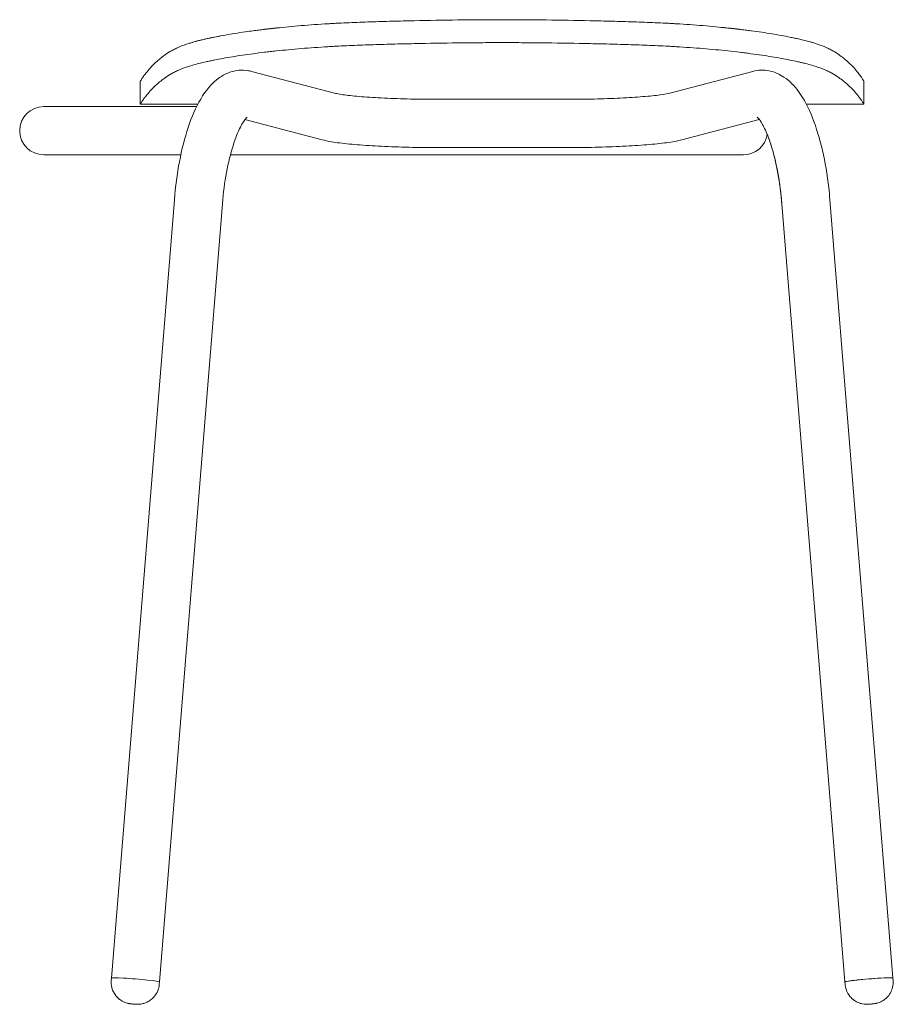
# Model space of a CAD drawing. Units: millimetres. Extents: x -11 to 1862, y -408 to 1000.
# Drawn here: x 1500 to 1862, y -408 to 1 of the extents above; entities that cross this region are included whole.
import ezdxf

# ---------------------------------------------------------------- set-up
doc = ezdxf.new("R2010")
doc.units = ezdxf.units.MM

# ---------------------------------------------------------------- blocks, each defined once
blk = doc.blocks.new('LEFT_2D_N3NL01')
at = {"color": 0, "linetype": 'Continuous', "lineweight": 0}
for p, q in [((96.1, -20.86), (130.52, -29.89)), ((303.9, -20.86), (269.48, -29.89)), ((50, -24.95), (50, -34.45)), ((350, -24.95), (350, -34.45)), ((173.46, -32.45), (226.54, -32.45)), ((58, -35.45), (10, -35.45)), ((73.89, -34.45), (50, -34.45)), ((73.38, -35.45), (58, -35.45)), ((350, -34.45), (326.11, -34.45)), ((93.4, -40.83), (125.44, -49.23)), ((306.6, -40.83), (274.56, -49.23)), ((173.46, -52.45), (226.54, -52.45)), ((10, -55.45), (58, -55.45)), ((66.81, -55.45), (58, -55.45)), ((252, -55.45), (87.36, -55.45)), ((252, -55.45), (300, -55.45)), ((38.03, -396.65), (64.12, -74.08)), ((57.97, -398.26), (84.05, -75.7)), ((315.95, -75.7), (342.03, -398.26)), ((335.88, -74.08), (361.96, -396.6)), ((38.03, -396.65), (37.96, -397.6)), ((57.97, -398.26), (57.89, -399.21)), ((342.16, -399.21), (342.09, -398.26)), ((362.1, -397.6), (362.02, -396.65))]:
    blk.add_line(p, q, dxfattribs=at)
for centre, start, end in [((10, -45.45), 90, 180), ((10, -45.45), 180, 270), ((300, -45.45), 270, 351.2071)]:
    blk.add_arc(centre, 10, start, end, dxfattribs=at)
at = {"color": 0, "linetype": 'Continuous', "lineweight": 0, "extrusion": (2.2483e-16, -1.81491e-17, -1)}
blk.add_ellipse((48, -397.45), major_axis=(-9.97, 0.81), ratio=0.046964, start_param=-0.000006, end_param=3.141599, dxfattribs=at)
at = {"color": 0, "linetype": 'Continuous', "lineweight": 0}
blk.add_ellipse((352, -397.45), major_axis=(-9.97, -0.81), ratio=0.046964, start_param=-2.620637, end_param=0.102467, dxfattribs=at)
at = {"color": 0, "linetype": 'Continuous', "lineweight": 0, "extrusion": (2.24827e-16, 1.81801e-17, -1)}
blk.add_ellipse((352.05, -397.45), major_axis=(-9.97, -0.81), ratio=0.046964, start_param=0, end_param=1.044619, dxfattribs=at)
at = {"color": 0, "linetype": 'Continuous', "lineweight": 0, "extrusion": (3.52542e-16, -1.34707e-15, -1)}
blk.add_ellipse((352.05, -397.45), major_axis=(9.97, 0.81), ratio=0.046964, start_param=-2.096974, end_param=0, dxfattribs=at)
at = {"color": 0, "linetype": 'Continuous', "lineweight": 0}
for points, knots in [([(200, 0.55), (199.24, 0.55), (198.47, 0.55), (196.95, 0.54), (196.18, 0.54), (193.9, 0.53), (192.37, 0.53), (187.8, 0.5), (184.75, 0.47), (175.61, 0.36), (169.53, 0.26), (160.45, 0.07), (157.43, 0), (151.41, -0.16), (148.42, -0.25), (142.45, -0.45), (139.49, -0.56), (135.07, -0.76), (133.61, -0.83), (131.42, -0.94), (130.69, -0.98), (129.6, -1.03), (129.24, -1.06), (128.52, -1.1), (128.16, -1.12), (127.8, -1.14)], [0, 0, 0, 0, 0.00228888, 0.00228888, 0.00457775, 0.00457775, 0.00915551, 0.00915551, 0.01831102, 0.01831102, 0.03662204, 0.03662204, 0.04577754, 0.04577754, 0.05493305, 0.05493305, 0.06408856, 0.06408856, 0.06866632, 0.06866632, 0.07095519, 0.07095519, 0.07209963, 0.07209963, 0.07324407, 0.07324407, 0.07324407, 0.07324407]), ([(272.2, -1.14), (271.48, -1.1), (270.76, -1.06), (269.32, -0.98), (268.59, -0.94), (266.41, -0.83), (264.94, -0.76), (260.52, -0.57), (257.55, -0.45), (251.57, -0.25), (248.56, -0.16), (242.54, 0), (239.52, 0.07), (230.43, 0.27), (224.36, 0.36), (215.24, 0.47), (212.2, 0.5), (207.63, 0.53), (206.1, 0.53), (203.82, 0.54), (203.05, 0.54), (201.53, 0.55), (200.76, 0.55), (200, 0.55)], [0, 0, 0, 0, 0.0022854, 0.0022854, 0.00457081, 0.00457081, 0.00914161, 0.00914161, 0.01828322, 0.01828322, 0.02742483, 0.02742483, 0.03656644, 0.03656644, 0.05484967, 0.05484967, 0.06399128, 0.06399128, 0.06856208, 0.06856208, 0.07084749, 0.07084749, 0.07313289, 0.07313289, 0.07313289, 0.07313289]), ([(127.8, -1.14), (123.99, -1.37), (120.31, -1.63), (113.19, -2.22), (109.75, -2.54), (104.77, -3.07), (103.14, -3.26), (100.74, -3.54), (99.95, -3.64), (98.38, -3.84), (97.6, -3.94), (93.79, -4.44), (90.92, -4.87), (85.55, -5.75), (83.05, -6.2), (79.56, -6.91), (78.44, -7.14), (76.84, -7.51), (76.31, -7.63), (75.29, -7.87), (74.8, -7.99), (72.39, -8.6), (70.69, -9.09), (67.72, -10.07), (66.45, -10.56), (65.41, -11.05)], [0, 0, 0, 0, 0.01199767, 0.01199767, 0.02399534, 0.02399534, 0.02999417, 0.02999417, 0.03299359, 0.03299359, 0.035993, 0.035993, 0.04799067, 0.04799067, 0.05998834, 0.05998834, 0.06598717, 0.06598717, 0.06898659, 0.06898659, 0.07198601, 0.07198601, 0.08398367, 0.08398367, 0.09598134, 0.09598134, 0.09598134, 0.09598134]), ([(93.78, -4.46), (94.75, -4.32), (95.75, -4.18), (98.28, -3.85), (99.84, -3.65), (102.24, -3.36), (103.05, -3.27), (104.69, -3.08), (105.52, -2.99), (109.7, -2.55), (113.16, -2.22), (120.3, -1.63), (123.99, -1.37), (127.8, -1.14)], [0.0559629, 0.0559629, 0.0559629, 0.0559629, 0.05999014, 0.05999014, 0.06598915, 0.06598915, 0.06898866, 0.06898866, 0.07198817, 0.07198817, 0.0839862, 0.0839862, 0.09598422, 0.09598422, 0.09598422, 0.09598422]), ([(334.59, -11.05), (333.55, -10.56), (332.28, -10.07), (329.32, -9.09), (327.63, -8.61), (324.76, -7.88), (323.75, -7.64), (322.16, -7.28), (321.61, -7.16), (320.49, -6.92), (319.92, -6.8), (317, -6.21), (314.48, -5.75), (309.12, -4.87), (306.26, -4.45), (301.72, -3.85), (300.16, -3.65), (297.76, -3.36), (296.95, -3.27), (295.31, -3.08), (294.48, -2.99), (290.3, -2.55), (286.84, -2.22), (279.7, -1.63), (276.01, -1.37), (272.2, -1.14)], [0, 0, 0, 0, 0.01199805, 0.01199805, 0.02399609, 0.02399609, 0.02999512, 0.02999512, 0.03299463, 0.03299463, 0.03599414, 0.03599414, 0.04799219, 0.04799219, 0.05999023, 0.05999023, 0.06598926, 0.06598926, 0.06898877, 0.06898877, 0.07198828, 0.07198828, 0.08398633, 0.08398633, 0.09598437, 0.09598437, 0.09598437, 0.09598437]), ([(290.84, -2.62), (291.76, -2.71), (292.67, -2.8), (295.23, -3.07), (296.86, -3.26), (299.26, -3.54), (300.05, -3.64), (301.62, -3.84), (302.4, -3.94), (303.24, -4.05), (303.32, -4.06), (303.4, -4.07)], [0.02074145, 0.02074145, 0.02074145, 0.02074145, 0.02399534, 0.02399534, 0.02999417, 0.02999417, 0.03299359, 0.03299359, 0.035993, 0.035993, 0.03630948, 0.03630948, 0.03630948, 0.03630948]), ([(70.21, -9.26), (71.44, -8.88), (72.79, -8.5), (75.24, -7.88), (76.25, -7.64), (77.84, -7.28), (78.39, -7.16), (79.51, -6.92), (80.08, -6.8), (81.7, -6.48), (82.76, -6.27), (83.85, -6.07)], [0.01465761, 0.01465761, 0.01465761, 0.01465761, 0.02399606, 0.02399606, 0.02999507, 0.02999507, 0.03299458, 0.03299458, 0.03599408, 0.03599408, 0.04126973, 0.04126973, 0.04126973, 0.04126973]), ([(65.41, -11.05), (65.11, -11.19), (64.82, -11.33), (64.27, -11.61), (64, -11.75), (63.23, -12.16), (62.76, -12.43), (61.42, -13.23), (60.64, -13.75), (59.23, -14.76), (58.61, -15.25), (57.47, -16.19), (56.95, -16.64), (55.53, -17.95), (54.76, -18.75), (53.44, -20.2), (52.9, -20.86), (51.97, -22.03), (51.6, -22.54), (50.98, -23.42), (50.73, -23.78), (50.35, -24.37), (50.22, -24.59), (50.09, -24.81), (50.05, -24.86), (50.01, -24.93), (50, -24.95), (50, -24.95)], [0, 0, 0, 0, 0.0034869, 0.0034869, 0.0069738, 0.0069738, 0.0139477, 0.0139477, 0.0278954, 0.0278954, 0.041843, 0.041843, 0.0557907, 0.0557907, 0.0836861, 0.0836861, 0.1115815, 0.1115815, 0.1394768, 0.1394768, 0.1673722, 0.1673722, 0.1952676, 0.1952676, 0.2092152, 0.2092152, 0.2231629, 0.2231629, 0.2231629, 0.2231629]), ([(65.41, -20.55), (66.45, -20.06), (67.72, -19.57), (70.68, -18.59), (72.37, -18.11), (75.24, -17.38), (76.25, -17.14), (77.84, -16.78), (78.39, -16.66), (79.51, -16.42), (80.08, -16.3), (83, -15.71), (85.52, -15.25), (90.88, -14.37), (93.74, -13.95), (98.28, -13.35), (99.84, -13.15), (102.24, -12.86), (103.05, -12.77), (104.69, -12.58), (105.52, -12.49), (109.7, -12.05), (113.16, -11.72), (120.3, -11.13), (123.99, -10.87), (127.8, -10.64)], [0, 0, 0, 0, 0.01199803, 0.01199803, 0.02399606, 0.02399606, 0.02999507, 0.02999507, 0.03299458, 0.03299458, 0.03599408, 0.03599408, 0.04799211, 0.04799211, 0.05999014, 0.05999014, 0.06598915, 0.06598915, 0.06898866, 0.06898866, 0.07198817, 0.07198817, 0.0839862, 0.0839862, 0.09598422, 0.09598422, 0.09598422, 0.09598422]), ([(127.8, -10.64), (128.16, -10.62), (128.52, -10.6), (129.24, -10.56), (129.6, -10.54), (130.68, -10.48), (131.41, -10.44), (133.59, -10.33), (135.06, -10.26), (139.48, -10.07), (142.45, -9.95), (148.43, -9.75), (151.44, -9.66), (157.46, -9.5), (160.48, -9.43), (169.57, -9.23), (175.64, -9.14), (184.76, -9.03), (187.8, -9), (192.37, -8.97), (193.9, -8.97), (196.18, -8.96), (196.95, -8.96), (198.47, -8.95), (199.24, -8.95), (200, -8.95)], [0, 0, 0, 0, 0.0011427, 0.0011427, 0.0022854, 0.0022854, 0.0045708, 0.0045708, 0.00914161, 0.00914161, 0.01828321, 0.01828321, 0.02742482, 0.02742482, 0.03656643, 0.03656643, 0.05484964, 0.05484964, 0.06399124, 0.06399124, 0.06856205, 0.06856205, 0.07084745, 0.07084745, 0.07313285, 0.07313285, 0.07313285, 0.07313285]), ([(200, -8.95), (200.76, -8.95), (201.53, -8.95), (203.05, -8.96), (203.82, -8.96), (206.1, -8.97), (207.63, -8.97), (212.2, -9), (215.25, -9.03), (224.39, -9.14), (230.47, -9.24), (239.55, -9.43), (242.57, -9.5), (248.59, -9.66), (251.58, -9.75), (257.55, -9.95), (260.51, -10.06), (264.93, -10.26), (266.39, -10.33), (268.58, -10.44), (269.31, -10.48), (270.76, -10.55), (271.48, -10.6), (272.2, -10.64)], [0, 0, 0, 0, 0.00228888, 0.00228888, 0.00457775, 0.00457775, 0.00915551, 0.00915551, 0.01831102, 0.01831102, 0.03662204, 0.03662204, 0.04577755, 0.04577755, 0.05493306, 0.05493306, 0.06408857, 0.06408857, 0.06866632, 0.06866632, 0.0709552, 0.0709552, 0.07324407, 0.07324407, 0.07324407, 0.07324407]), ([(272.2, -10.64), (276.01, -10.87), (279.69, -11.13), (286.81, -11.72), (290.25, -12.04), (295.23, -12.57), (296.86, -12.76), (299.26, -13.04), (300.05, -13.14), (301.62, -13.34), (302.4, -13.44), (306.21, -13.94), (309.08, -14.37), (314.45, -15.25), (316.95, -15.7), (320.44, -16.41), (321.56, -16.64), (323.16, -17.01), (323.69, -17.13), (324.71, -17.37), (325.2, -17.49), (327.61, -18.1), (329.31, -18.59), (332.28, -19.57), (333.55, -20.06), (334.59, -20.55)], [0, 0, 0, 0, 0.01199769, 0.01199769, 0.02399537, 0.02399537, 0.02999422, 0.02999422, 0.03299364, 0.03299364, 0.03599306, 0.03599306, 0.04799075, 0.04799075, 0.05998843, 0.05998843, 0.06598727, 0.06598727, 0.0689867, 0.0689867, 0.07198612, 0.07198612, 0.0839838, 0.0839838, 0.09598149, 0.09598149, 0.09598149, 0.09598149]), ([(350, -24.95), (350, -24.95), (349.99, -24.93), (349.95, -24.86), (349.91, -24.81), (349.78, -24.59), (349.65, -24.37), (349.27, -23.78), (349.02, -23.41), (348.4, -22.54), (348.02, -22.03), (347.1, -20.86), (346.56, -20.2), (345.24, -18.74), (344.47, -17.95), (343.05, -16.64), (342.54, -16.19), (341.4, -15.25), (340.77, -14.77), (339.37, -13.76), (338.59, -13.24), (337.25, -12.43), (336.77, -12.16), (336, -11.75), (335.74, -11.61), (335.32, -11.4), (335.18, -11.33), (334.89, -11.19), (334.74, -11.12), (334.59, -11.05)], [0, 0, 0, 0, 0.0139697, 0.0139697, 0.0279393, 0.0279393, 0.0558787, 0.0558787, 0.083818, 0.083818, 0.1117574, 0.1117574, 0.1396967, 0.1396967, 0.1676361, 0.1676361, 0.1816057, 0.1816057, 0.1955754, 0.1955754, 0.2095451, 0.2095451, 0.2165299, 0.2165299, 0.2200223, 0.2200223, 0.2217685, 0.2217685, 0.2235147, 0.2235147, 0.2235147, 0.2235147]), ([(64.12, -74.08), (64.55, -68.69), (65.26, -63.36), (67.2, -53.23), (68.42, -48.43), (71.34, -39.71), (73.03, -35.78), (77.11, -28.88), (79.44, -25.83), (84.13, -22.57), (85.56, -21.79), (89.5, -20.42), (92.23, -20.14), (95.24, -20.66), (95.67, -20.75), (96.1, -20.86)], [4.783082, 4.783082, 4.783082, 4.783082, 5.099931, 5.099931, 5.416781, 5.416781, 5.733631, 5.733631, 6.050481, 6.050481, 6.168337, 6.168337, 6.338529, 6.338529, 6.36733, 6.36733, 6.36733, 6.36733]), ([(303.9, -20.86), (306.12, -20.28), (308.56, -20.22), (313.06, -21.13), (315.09, -22.08), (319.32, -24.89), (321.23, -26.96), (325.21, -32.4), (327.06, -36.02), (330.3, -44.2), (331.66, -48.75), (333.91, -58.51), (334.79, -63.72), (335.59, -70.72), (335.75, -72.4), (335.88, -74.08)], [6.19904, 6.19904, 6.19904, 6.19904, 6.349864, 6.349864, 6.505559, 6.505559, 6.73382, 6.73382, 7.05067, 7.05067, 7.367519, 7.367519, 7.684369, 7.684369, 7.783289, 7.783289, 7.783289, 7.783289]), ([(50, -34.45), (50, -34.45), (50.01, -34.43), (50.05, -34.36), (50.09, -34.31), (50.22, -34.09), (50.35, -33.87), (50.73, -33.28), (50.98, -32.91), (51.6, -32.04), (51.98, -31.53), (52.9, -30.36), (53.44, -29.7), (54.76, -28.24), (55.53, -27.45), (56.95, -26.14), (57.46, -25.69), (58.6, -24.75), (59.23, -24.27), (60.63, -23.26), (61.41, -22.74), (62.75, -21.93), (63.23, -21.66), (64, -21.25), (64.26, -21.11), (64.82, -20.83), (65.11, -20.69), (65.41, -20.55)], [0, 0, 0, 0, 0.0139697, 0.0139697, 0.0279393, 0.0279393, 0.0558787, 0.0558787, 0.083818, 0.083818, 0.1117574, 0.1117574, 0.1396967, 0.1396967, 0.1676361, 0.1676361, 0.1816057, 0.1816057, 0.1955754, 0.1955754, 0.2095451, 0.2095451, 0.2165299, 0.2165299, 0.2200223, 0.2200223, 0.2235147, 0.2235147, 0.2235147, 0.2235147]), ([(334.59, -20.55), (334.74, -20.62), (334.89, -20.69), (335.18, -20.83), (335.32, -20.9), (335.73, -21.11), (336, -21.25), (336.77, -21.66), (337.24, -21.93), (338.58, -22.73), (339.36, -23.25), (340.77, -24.26), (341.39, -24.75), (342.53, -25.69), (343.05, -26.14), (344.47, -27.45), (345.24, -28.25), (346.56, -29.7), (347.1, -30.36), (348.03, -31.53), (348.4, -32.04), (349.02, -32.92), (349.27, -33.28), (349.65, -33.87), (349.78, -34.09), (349.91, -34.31), (349.95, -34.36), (349.99, -34.43), (350, -34.45), (350, -34.45)], [0, 0, 0, 0, 0.0017435, 0.0017435, 0.0034869, 0.0034869, 0.0069738, 0.0069738, 0.0139477, 0.0139477, 0.0278954, 0.0278954, 0.041843, 0.041843, 0.0557907, 0.0557907, 0.0836861, 0.0836861, 0.1115814, 0.1115814, 0.1394768, 0.1394768, 0.1673721, 0.1673721, 0.1952675, 0.1952675, 0.2092152, 0.2092152, 0.2231628, 0.2231628, 0.2231628, 0.2231628]), ([(349.99, -24.93), (349.99, -24.93), (349.99, -24.94), (350, -24.95), (350, -24.95), (350, -24.95)], [0.214231858, 0.214231858, 0.214231858, 0.214231858, 0.216188876, 0.216188876, 0.223162711, 0.223162711, 0.223162711, 0.223162711]), ([(130.52, -29.89), (130.93, -30), (131.71, -30.17), (134.26, -30.59), (136.34, -30.86), (141.33, -31.34), (144.25, -31.57), (150.67, -31.95), (154.18, -32.1), (161.53, -32.33), (165.38, -32.4), (170.66, -32.45), (172.06, -32.45), (173.46, -32.45)], [0.325548, 0.325548, 0.325548, 0.325548, 0.489469, 0.489469, 0.734704, 0.734704, 0.983754, 0.983754, 1.232804, 1.232804, 1.481853, 1.481853, 1.570796, 1.570796, 1.570796, 1.570796]), ([(209.72, -32.45), (209.86, -32.44), (210, -32.43), (210.36, -32.42), (210.56, -32.41), (210.99, -32.4), (211.23, -32.39), (211.71, -32.38), (211.96, -32.38), (212.47, -32.37), (212.74, -32.37), (213.26, -32.37), (213.52, -32.37), (214.04, -32.38), (214.29, -32.38), (214.77, -32.39), (215, -32.4), (215.44, -32.41), (215.64, -32.42), (215.99, -32.43), (216.14, -32.44), (216.28, -32.45)], [0.008692835, 0.008692835, 0.008692835, 0.008692835, 0.009383402, 0.009383402, 0.010165352, 0.010165352, 0.010947303, 0.010947303, 0.011729253, 0.011729253, 0.012511203, 0.012511203, 0.013293153, 0.013293153, 0.014075103, 0.014075103, 0.014857053, 0.014857053, 0.015639004, 0.015639004, 0.016332999, 0.016332999, 0.016332999, 0.016332999]), ([(226.54, -32.45), (230.45, -32.45), (234.36, -32.41), (241.93, -32.24), (245.59, -32.11), (252.4, -31.78), (255.55, -31.58), (261.13, -31.12), (263.56, -30.87), (267.4, -30.34), (268.86, -30.05), (269.48, -29.89)], [1.570796, 1.570796, 1.570796, 1.570796, 1.819846, 1.819846, 2.068896, 2.068896, 2.317945, 2.317945, 2.566995, 2.566995, 2.816045, 2.816045, 2.816045, 2.816045]), ([(84.05, -75.7), (84.41, -71.24), (84.99, -66.83), (86.5, -58.68), (87.42, -54.92), (89.41, -48.59), (90.47, -45.96), (92.37, -42.24), (93.22, -41.01), (94.09, -40.02), (94.29, -39.86), (94.29, -39.86)], [4.783082, 4.783082, 4.783082, 4.783082, 5.083391, 5.083391, 5.378595, 5.378595, 5.657664, 5.657664, 5.901931, 5.901931, 6.041217, 6.041217, 6.041217, 6.041217]), ([(305.71, -39.86), (305.71, -39.86), (305.89, -40), (306.58, -40.77), (307.2, -41.61), (308.68, -44.2), (309.57, -46.09), (311.4, -50.96), (312.33, -54.05), (314.02, -61.13), (314.75, -65.17), (315.56, -71.45), (315.78, -73.57), (315.95, -75.7)], [6.525154, 6.525154, 6.525154, 6.525154, 6.655074, 6.655074, 6.848243, 6.848243, 7.081463, 7.081463, 7.350181, 7.350181, 7.639953, 7.639953, 7.783289, 7.783289, 7.783289, 7.783289]), ([(315.95, -75.7), (315.59, -71.24), (315.01, -66.83), (313.5, -58.68), (312.58, -54.92), (311.02, -49.95), (310.45, -48.38), (309.88, -46.98)], [4.7830818, 4.7830818, 4.7830818, 4.7830818, 5.0833907, 5.0833907, 5.3785948, 5.3785948, 5.53381, 5.53381, 5.53381, 5.53381]), ([(125.44, -49.23), (127.37, -49.74), (129.4, -50.09), (134.22, -50.75), (136.96, -51.04), (143.08, -51.54), (146.45, -51.75), (153.64, -52.1), (157.46, -52.23), (165.34, -52.41), (169.4, -52.45), (173.46, -52.45)], [0.325548, 0.325548, 0.325548, 0.325548, 0.574598, 0.574598, 0.823647, 0.823647, 1.072697, 1.072697, 1.321747, 1.321747, 1.570796, 1.570796, 1.570796, 1.570796]), ([(226.54, -52.45), (230.6, -52.45), (234.66, -52.41), (242.54, -52.23), (246.36, -52.1), (253.55, -51.75), (256.92, -51.54), (263.04, -51.04), (265.78, -50.75), (270.6, -50.09), (272.63, -49.74), (274.56, -49.23)], [1.570796, 1.570796, 1.570796, 1.570796, 1.819846, 1.819846, 2.068896, 2.068896, 2.317945, 2.317945, 2.566995, 2.566995, 2.816045, 2.816045, 2.816045, 2.816045]), ([(57.89, -399.21), (57.81, -400.17), (57.57, -401.1), (56.88, -402.8), (56.41, -403.53), (55.36, -404.85), (54.78, -405.34), (53.52, -406.28), (52.95, -406.55), (51.62, -407.13), (51.16, -407.21), (49.91, -407.48), (49.65, -407.46), (48.97, -407.51), (48.79, -407.5), (48.53, -407.49), (48.45, -407.49), (48.3, -407.49), (48.22, -407.49), (48.06, -407.48), (47.98, -407.47), (47.82, -407.47), (47.74, -407.46), (47.42, -407.44), (47.19, -407.42), (46.73, -407.38), (46.51, -407.36), (46.18, -407.32), (46.07, -407.31), (45.85, -407.28), (45.75, -407.26), (45.52, -407.23), (45.41, -407.21), (45.17, -407.16), (45.06, -407.14), (44.69, -407.05), (44.42, -407), (43.33, -406.59), (42.83, -406.45), (41.36, -405.41), (40.88, -405.04), (39.97, -404.06), (39.62, -403.62), (38.76, -402.23), (38.25, -401.1), (37.93, -399.05), (37.9, -398.32), (37.96, -397.6)], [4.712389, 4.712389, 4.712389, 4.712389, 4.727418, 4.727418, 4.743982, 4.743982, 4.765794, 4.765794, 4.800184, 4.800184, 4.867257, 4.867257, 5.03298, 5.03298, 5.325121, 5.325121, 5.461172, 5.461172, 5.614589, 5.614589, 5.780772, 5.780772, 5.953439, 5.953439, 6.456923, 6.456923, 6.923516, 6.923516, 7.14319, 7.14319, 7.326422, 7.326422, 7.461915, 7.461915, 7.551835, 7.551835, 7.69487, 7.69487, 7.774426, 7.774426, 7.803351, 7.803351, 7.819568, 7.819568, 7.842644, 7.842644, 7.853982, 7.853982, 7.853982, 7.853982]), ([(362.1, -397.6), (362.17, -398.56), (362.09, -399.52), (361.67, -401.3), (361.33, -402.1), (360.5, -403.57), (360.01, -404.15), (358.92, -405.28), (358.4, -405.64), (357.18, -406.42), (356.74, -406.58), (355.55, -407.04), (355.29, -407.07), (354.62, -407.22), (354.45, -407.24), (354.19, -407.28), (354.11, -407.29), (353.96, -407.31), (353.88, -407.32), (353.73, -407.34), (353.65, -407.35), (353.49, -407.36), (353.41, -407.37), (353.09, -407.4), (352.85, -407.42), (352.39, -407.46), (352.18, -407.47), (351.84, -407.49), (351.73, -407.49), (351.51, -407.5), (351.4, -407.5), (351.17, -407.5), (351.06, -407.5), (350.82, -407.49), (350.71, -407.48), (350.32, -407.46), (350.05, -407.46), (348.92, -407.22), (348.4, -407.16), (346.78, -406.38), (346.24, -406.09), (345.19, -405.26), (344.77, -404.89), (343.7, -403.65), (343.02, -402.62), (342.37, -400.65), (342.22, -399.93), (342.16, -399.21)], [4.712389, 4.712389, 4.712389, 4.712389, 4.727418, 4.727418, 4.743982, 4.743982, 4.765794, 4.765794, 4.800184, 4.800184, 4.867257, 4.867257, 5.03298, 5.03298, 5.325121, 5.325121, 5.461172, 5.461172, 5.614589, 5.614589, 5.780772, 5.780772, 5.953439, 5.953439, 6.456923, 6.456923, 6.923516, 6.923516, 7.14319, 7.14319, 7.326422, 7.326422, 7.461915, 7.461915, 7.551835, 7.551835, 7.69487, 7.69487, 7.774426, 7.774426, 7.803351, 7.803351, 7.819568, 7.819568, 7.842644, 7.842644, 7.853982, 7.853982, 7.853982, 7.853982])]:
    blk.add_open_spline(points, degree=3, knots=knots, dxfattribs=at)
for points in [[(65.36, -11.07), (65.38, -11.06), (65.39, -11.06), (65.41, -11.05)], [(328.01, -8.73), (328.25, -8.8), (328.49, -8.87), (328.73, -8.94)]]:
    blk.add_open_spline(points, degree=3, dxfattribs=at)

msp = doc.modelspace()

# ---------------------------------------------------------------- block references
at = {"color": 0}
msp.add_blockref('LEFT_2D_N3NL01', (1500, 0), dxfattribs=at)

doc.saveas('drawing.dxf')
